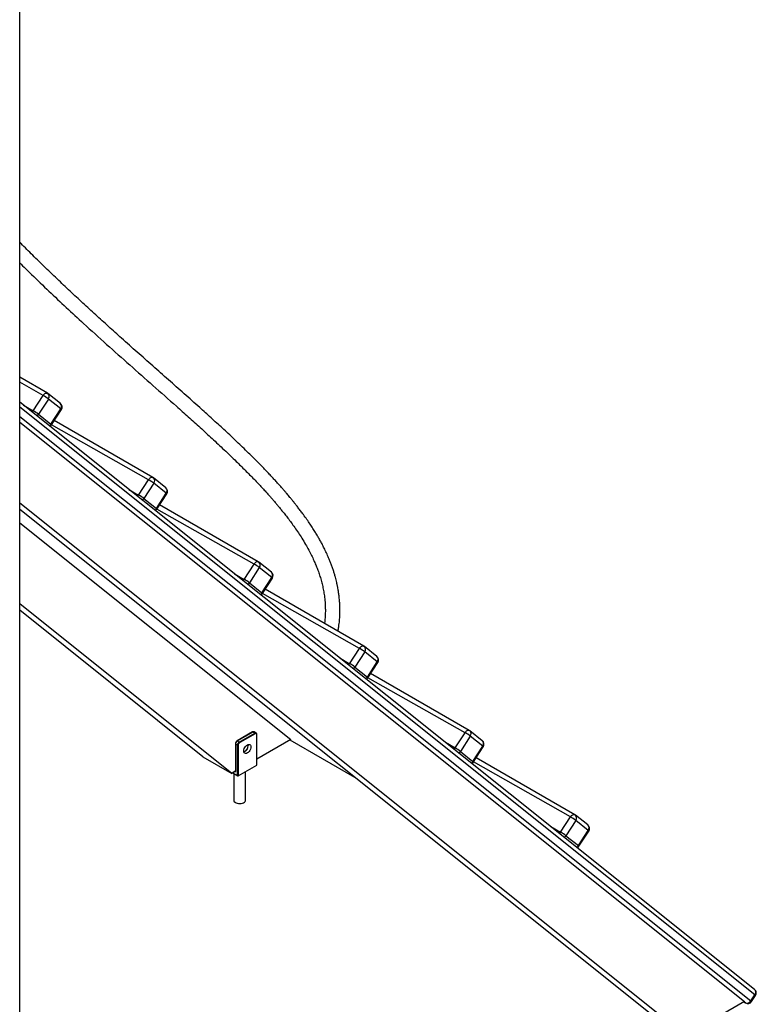
# Model space of a CAD drawing. Units: millimetres. Extents: x 37926 to 51845, y 32888 to 46679.
# Drawn here: x 51035 to 51845, y 38253 to 39334 of the extents above; entities that cross this region are included whole.
import ezdxf

# ---------------------------------------------------------------- set-up
doc = ezdxf.new("R2010")
doc.units = ezdxf.units.MM
doc.layers.add('AXONOMETRIC', color=7, linetype='Continuous')
doc.layers.add('TIPTAP_DIM', color=9, linetype='Continuous')

# ---------------------------------------------------------------- blocks, each defined once
blk = doc.blocks.new('LM207_axonometric')
at = {"layer": 'AXONOMETRIC'}
for p, q in [((1238.9, 15.1), (1238.9, 2289.9)), ((1269.3, 1222.6), (1238.9, 1240.2)), ((1264.6, 1220.1), (1238.9, 1234.9)), ((2046.3, 567.7), (1238.9, 1212.8)), ((1253.7, 1203.3), (1264.6, 1220.1)), ((1270.4, 1216.2), (1259.5, 1199.5)), ((1283.6, 1211.3), (1269.9, 1222.2)), ((1284, 1205.3), (1270.4, 1216.2)), ((2046.7, 561.8), (1238.9, 1207.2)), ((1243, 1209.5), (1253.7, 1203.3)), ((1273.2, 1188.6), (1284, 1205.3)), ((1273.8, 1187.9), (1284.7, 1204.6)), ((1238.9, 1197), (2042.4, 555.1)), ((1238.9, 1190.7), (2035.2, 554.4)), ((1259.5, 1199.5), (1273.2, 1188.6)), ((1385.2, 1130), (1276.8, 1192.6)), ((1380.5, 1127.5), (1273.8, 1187.9)), ((1369.6, 1110.7), (1380.5, 1127.5)), ((1399.5, 1118.7), (1385.8, 1129.6)), ((1358.9, 1116.9), (1369.6, 1110.7)), ((1386.3, 1123.6), (1375.4, 1106.9)), ((1399.9, 1112.7), (1386.3, 1123.6)), ((1375.4, 1106.9), (1389.1, 1096)), ((1389.1, 1096), (1399.9, 1112.7)), ((1389.7, 1095.3), (1400.6, 1112.1)), ((1970.6, 517.1), (1238.9, 1101.7)), ((1938.8, 535.5), (1238.9, 1094.7)), ((1496.4, 1034.9), (1389.7, 1095.3)), ((1501.1, 1037.4), (1392.7, 1100)), ((1238.9, 1080.2), (1536.7, 842.2)), ((1485.5, 1018.1), (1496.4, 1034.9)), ((1502.2, 1031), (1491.3, 1014.3)), ((1515.4, 1026.1), (1501.7, 1037)), ((1515.8, 1020.1), (1502.2, 1031)), ((1474.8, 1024.3), (1485.5, 1018.1)), ((1505, 1003.4), (1515.8, 1020.1)), ((1505.6, 1002.7), (1516.5, 1019.5)), ((1491.3, 1014.3), (1505, 1003.4)), ((1617, 944.8), (1508.6, 1007.4)), ((1612.3, 942.3), (1505.6, 1002.7)), ((1472.1, 804.9), (1238.9, 991.3)), ((1440.3, 823.3), (1238.9, 984.2)), ((1601.4, 925.5), (1612.3, 942.3)), ((1631.3, 933.5), (1617.7, 944.4)), ((1590.7, 931.8), (1601.4, 925.5)), ((1618.1, 938.4), (1607.2, 921.7)), ((1631.7, 927.5), (1618.1, 938.4)), ((1607.2, 921.7), (1620.9, 910.8)), ((1620.9, 910.8), (1631.7, 927.5)), ((1621.5, 910.1), (1632.4, 926.9)), ((1728.2, 849.7), (1621.5, 910.1)), ((1732.9, 852.2), (1624.5, 914.8)), ((1494.8, 850.5), (1477.9, 840.7)), ((1495.1, 850.4), (1478.1, 840.7)), ((1480.2, 839.4), (1497.2, 849.2)), ((1497.6, 848.6), (1480.6, 838.8)), ((1497.2, 849.2), (1495.1, 850.4)), ((1498.7, 849.3), (1496.6, 850.6)), ((1499.3, 814.1), (1499.5, 847.8)), ((1499.3, 814.1), (1499.3, 847.6)), ((1717.3, 832.9), (1728.2, 849.7)), ((1734, 845.8), (1723.1, 829.1)), ((1747.2, 840.9), (1733.6, 851.8)), ((1747.6, 834.9), (1734, 845.8)), ((1475.9, 837.2), (1475.9, 807.4)), ((1478.1, 835.8), (1476, 837)), ((1476, 837), (1476, 807.2)), ((1478.1, 840.7), (1480.2, 839.4)), ((1478.1, 802.7), (1478.1, 835.8)), ((1478.8, 835.8), (1478.8, 802.3)), ((1490.1, 835.8), (1490, 836.8)), ((1536.7, 842.2), (1499.5, 820.7)), ((1535.8, 841.7), (1606.7, 800.8)), ((1535.8, 841.7), (1606.6, 800.9)), ((1706.6, 839.2), (1717.3, 832.9)), ((1736.8, 818.2), (1747.6, 834.9)), ((1737.4, 817.5), (1748.3, 834.3)), ((1440.3, 823.3), (1472.1, 804.9)), ((1723.1, 829.1), (1736.8, 818.2)), ((1848.8, 759.6), (1740.5, 822.2)), ((1478.8, 802.3), (1499.3, 814.1)), ((1844.1, 757.1), (1737.4, 817.5)), ((1475.8, 807.3), (1472.1, 804.9)), ((1473, 805.5), (1478.5, 802.3)), ((1473, 805.5), (1478.1, 802.7)), ((1474.1, 804.8), (1474.1, 775.5)), ((1475.3, 806.8), (1475.3, 806.8)), ((1487.1, 775.5), (1487.1, 807)), ((1833.2, 740.3), (1844.1, 757.1)), ((1863.1, 748.3), (1849.5, 759.2)), ((1822.5, 746.6), (1833.2, 740.3)), ((1849.9, 753.2), (1839, 736.5)), ((1863.5, 742.3), (1849.9, 753.2)), ((1839, 736.5), (1852.7, 725.6)), ((1852.7, 725.6), (1863.5, 742.3)), ((1853.3, 724.9), (1864.2, 741.7)), ((2035.2, 554.4), (1970.6, 517.1)), ((2034.4, 553.9), (2036.4, 552.8)), ((2036.2, 552.9), (2034.4, 553.9)), ((2034.4, 553.9), (2036.2, 552.9)), ((2036.2, 552.9), (2036.4, 552.8)), ((2042.4, 555.1), (2046.7, 561.8)), ((2043.1, 554.4), (2047.4, 561.1))]:
    blk.add_line(p, q, dxfattribs=at)
at = {"layer": 'AXONOMETRIC', "flags": 128}
for points in [[(1264.6, 1220.1), (1265.1, 1220.9), (1265.8, 1221.5), (1266.4, 1222.1), (1267.1, 1222.5), (1267.8, 1222.7), (1268.5, 1222.8), (1269, 1222.7), (1269.3, 1222.6)], [(1252.9, 1201.6), (1253.2, 1202.5), (1253.7, 1203.3)], [(1284, 1205.3), (1284.4, 1205), (1284.6, 1204.8), (1284.7, 1204.7), (1284.7, 1204.6)], [(1273.8, 1187.9), (1273.8, 1187.9), (1273.8, 1188), (1273.5, 1188.3), (1273.2, 1188.6)], [(1380.5, 1127.5), (1381, 1128.3), (1381.7, 1128.9), (1382.3, 1129.5), (1383, 1129.9), (1383.7, 1130.2), (1384.4, 1130.2), (1384.9, 1130.1), (1385.2, 1130)], [(1368.8, 1109), (1369.1, 1109.9), (1369.6, 1110.7)], [(1399.9, 1112.7), (1400.3, 1112.4), (1400.5, 1112.2), (1400.6, 1112.1), (1400.6, 1112.1)], [(1389.7, 1095.3), (1389.7, 1095.3), (1389.7, 1095.4), (1389.4, 1095.7), (1389.1, 1096)], [(1496.4, 1034.9), (1496.9, 1035.7), (1497.6, 1036.3), (1498.2, 1036.9), (1498.9, 1037.3), (1499.6, 1037.6), (1500.3, 1037.6), (1500.8, 1037.5), (1501.1, 1037.4)], [(1484.7, 1016.4), (1485, 1017.3), (1485.5, 1018.1)], [(1515.8, 1020.1), (1516.2, 1019.8), (1516.4, 1019.6), (1516.5, 1019.5), (1516.5, 1019.5)], [(1505.6, 1002.7), (1505.6, 1002.7), (1505.6, 1002.8), (1505.3, 1003.1), (1505, 1003.4)], [(1612.3, 942.3), (1612.8, 943.1), (1613.5, 943.8), (1614.1, 944.3), (1614.8, 944.7), (1615.5, 945), (1616.2, 945), (1616.7, 944.9), (1617, 944.8)], [(1600.6, 923.8), (1600.9, 924.7), (1601.4, 925.5)], [(1631.7, 927.5), (1632.1, 927.2), (1632.3, 927), (1632.4, 926.9), (1632.4, 926.9)], [(1621.5, 910.1), (1621.5, 910.1), (1621.5, 910.2), (1621.2, 910.5), (1620.9, 910.8)], [(1728.2, 849.7), (1728.7, 850.5), (1729.4, 851.2), (1730, 851.7), (1730.7, 852.1), (1731.4, 852.4), (1732.1, 852.4), (1732.6, 852.3), (1732.9, 852.2)], [(1485.2, 829.6), (1485.3, 830.9), (1485.7, 832.2), (1486.3, 833.5), (1487.1, 834.6), (1488.1, 835.6), (1489.1, 836.4), (1490.1, 836.8), (1491, 836.9), (1491.8, 836.6), (1492.4, 836.1), (1492.8, 835.2), (1493, 834.1), (1492.8, 832.9), (1492.4, 831.6), (1491.8, 830.3), (1491, 829.1), (1490.1, 828.1), (1489.1, 827.4), (1488.1, 827), (1487.1, 826.9), (1486.3, 827.1), (1485.7, 827.7), (1485.3, 828.5), (1485.2, 829.6)], [(1490, 836.8), (1489.8, 836.7), (1490, 835.6)], [(1716.5, 831.2), (1716.8, 832.1), (1717.3, 832.9)], [(1747.6, 834.9), (1748, 834.6), (1748.2, 834.4), (1748.3, 834.3), (1748.3, 834.3)], [(1737.4, 817.5), (1737.4, 817.5), (1737.4, 817.7), (1737.1, 817.9), (1736.8, 818.2)], [(1474.1, 775.5), (1474.2, 774.8), (1474.7, 773.9), (1475.5, 773.2), (1476.6, 772.6), (1477.8, 772.1), (1479.3, 771.9), (1480.8, 771.8), (1482.3, 771.9), (1483.7, 772.2), (1484.9, 772.7), (1485.9, 773.4), (1486.6, 774.1), (1487, 775), (1487.1, 775.5)], [(1844.1, 757.1), (1844.6, 757.9), (1845.3, 758.6), (1846, 759.1), (1846.6, 759.5), (1847.3, 759.8), (1848, 759.8), (1848.5, 759.7), (1848.8, 759.6)], [(1832.4, 738.6), (1832.7, 739.5), (1833.2, 740.3)], [(1863.5, 742.3), (1863.9, 742), (1864.1, 741.8), (1864.2, 741.7), (1864.2, 741.7)], [(1853.3, 724.9), (1853.3, 724.9), (1853.3, 725.1), (1853, 725.3), (1852.7, 725.6)], [(2043.1, 554.4), (2043.1, 554.4), (2043, 554.5), (2042.8, 554.8), (2042.4, 555.1)], [(2047.4, 561.1), (2047.4, 561.1), (2047.3, 561.2), (2047.1, 561.5), (2046.7, 561.8)]]:
    blk.add_lwpolyline(points, dxfattribs=at)
at = {"layer": 'AXONOMETRIC'}
for centre, radius, start, end in [((1266.8, 1218.3), 5, 51.3785, 60.0027), ((1236.8, 1172), 55.6, 52.8185, 60.013), ((1266.9, 1219), 4.43, 321.7296, 46.2471), ((1225.9, 1155.2), 55.6, 52.8185, 60.013), ((1280.5, 1207.4), 5, 327.1082, 51.3785), ((1280.5, 1208.1), 4.43, 321.7296, 46.2471), ((1254.4, 1202.7), 6.05, 303.4436, 327.2079), ((1267.3, 1189.9), 6.05, 322.9074, 347.2391), ((1269.6, 1190.6), 5, 299.4908, 327.1082), ((1352.7, 1079.4), 55.6, 52.8185, 60.013), ((1382.7, 1125.7), 5, 51.3785, 60.0027), ((1382.8, 1126.4), 4.43, 321.7296, 46.2471), ((1396.4, 1114.8), 5, 327.1082, 51.3785), ((1396.4, 1115.5), 4.43, 321.7296, 46.2471), ((1341.9, 1062.6), 55.6, 52.8185, 60.013), ((1370.3, 1110.1), 6.05, 303.4436, 327.2079), ((1383.2, 1097.3), 6.05, 322.9074, 347.2391), ((1385.5, 1098), 5, 299.4908, 327.1082), ((1468.6, 986.8), 55.6, 52.8185, 60.013), ((1498.6, 1033.1), 5, 51.3785, 60.0027), ((1498.7, 1033.8), 4.43, 321.7296, 46.2471), ((1457.8, 970), 55.6, 52.8185, 60.013), ((1512.3, 1022.2), 5, 327.1082, 51.3785), ((1512.3, 1022.9), 4.43, 321.7296, 46.2471), ((1486.2, 1017.5), 6.05, 303.4436, 327.2079), ((1499.1, 1004.7), 6.05, 322.9074, 347.2391), ((1501.4, 1005.4), 5, 299.4908, 327.1082), ((1584.5, 894.2), 55.6, 52.8185, 60.013), ((1614.5, 940.5), 5, 51.3785, 60.0027), ((1614.6, 941.2), 4.43, 321.7296, 46.2471), ((1628.2, 929.6), 5, 327.1082, 51.3785), ((1628.2, 930.3), 4.43, 321.7296, 46.2471), ((1573.7, 877.4), 55.6, 52.8185, 60.013), ((1602.1, 925), 6.05, 303.4436, 327.2079), ((1615, 912.1), 6.05, 322.9074, 347.2391), ((1617.3, 912.8), 5, 299.4908, 327.1082), ((1494.9, 850.2), 0.251, 54.3824, 114.3071), ((1496, 849.2), 1.51, 65.6929, 125.6176), ((1498.1, 848.1), 1.43, 62.1649, 127.0474), ((1496.8, 848.6), 0.768, 2.6055, 57.3945), ((1498.3, 847.8), 1.09, 350.786, 129.2033), ((1499.2, 847.8), 0.251, 294.3773, 354.3025), ((1700.4, 801.6), 55.6, 52.8185, 60.013), ((1730.4, 847.9), 5, 51.3785, 60.0027), ((1730.5, 848.6), 4.43, 321.7296, 46.2471), ((1476.1, 837.2), 0.24, 184.0558, 247.2644), ((1480.6, 836.8), 4.61, 122.6055, 177.3945), ((1478, 840.4), 0.252, 54.3837, 114.2929), ((1482.7, 835.5), 4.61, 122.6055, 177.3945), ((1478.5, 836.4), 0.769, 242.6097, 297.3903), ((1482.7, 835.6), 3.84, 122.6055, 177.3945), ((1479.8, 838.8), 0.768, 2.6055, 57.3945), ((1482.1, 836), 8.01, 293.323, 358.5375), ((1482.5, 835.5), 7.45, 291.9892, 1.0826), ((1689.6, 784.8), 55.6, 52.8185, 60.013), ((1744.1, 837), 5, 327.1082, 51.3785), ((1744.1, 837.7), 4.43, 321.7296, 46.2471), ((1718.1, 832.4), 6.05, 303.4436, 327.2079), ((1730.9, 819.5), 6.05, 322.9074, 347.2391), ((1733.2, 820.2), 5, 299.4908, 327.1082), ((1475.6, 807.1), 0.437, 230.7967, 9.214), ((1476.1, 807.4), 0.251, 185.6948, 245.6253), ((1816.3, 709), 55.6, 52.8185, 60.013), ((1846.3, 755.3), 5, 51.3785, 60.0027), ((1846.4, 756), 4.43, 321.7296, 46.2471), ((1860, 744.4), 5, 327.1082, 51.3785), ((1860, 745.1), 4.43, 321.7296, 46.2471), ((1805.5, 692.2), 55.6, 52.8185, 60.013), ((1834, 739.8), 6.05, 303.4436, 327.2079), ((1846.8, 726.9), 6.05, 322.9074, 347.2391), ((1849.1, 727.6), 5, 299.4908, 327.1082), ((2043.2, 563.8), 5, 0, 51.3785), ((2043.3, 564.5), 4.43, 321.7296, 46.2471), ((2043.2, 563.8), 5, 327.1082, 0), ((2038.1, 557.4), 4.88, 246.4213, 331.527), ((2038.9, 557.1), 5, 240.0027, 327.1082)]:
    blk.add_arc(centre, radius, start, end, dxfattribs=at)
for centre, start_param, end_param in [((1499, 814.7), 3.141552, 3.92695), ((1478.5, 802.9), 1.570756, 3.141552)]:
    blk.add_ellipse(centre, major_axis=(-0.354, 0.612), ratio=0.577335, start_param=start_param, end_param=end_param, dxfattribs=at)
for points, knots in [([(1588.7, 961.2), (1588.7, 961.3), (1589.1, 962.9), (1589.5, 965.8), (1589.9, 969.5), (1590.3, 972.8), (1590.5, 976.1), (1590.7, 979.6), (1590.8, 983.7), (1590.7, 988.4), (1590.4, 993.6), (1590, 998.6), (1589.4, 1003.1), (1588.9, 1006.7), (1588.4, 1009.2), (1588, 1011), (1587.7, 1012.8), (1587.2, 1015), (1586.5, 1017.7), (1585.7, 1020.7), (1584.8, 1024.2), (1583.6, 1027.9), (1582.3, 1031.8), (1580.9, 1035.6), (1579.4, 1039.3), (1577.6, 1043.6), (1575.4, 1048.4), (1572.9, 1053.5), (1570.6, 1057.9), (1568.4, 1061.9), (1566.1, 1065.8), (1563.7, 1069.9), (1561, 1074.3), (1557.9, 1079), (1554.4, 1084), (1551, 1088.7), (1547.9, 1093), (1545.1, 1096.6), (1542.5, 1100), (1540.1, 1103), (1537.9, 1105.7), (1535.9, 1108.1), (1534.2, 1110.1), (1532.8, 1111.8), (1531.7, 1113.1), (1530.7, 1114.3), (1529.6, 1115.5), (1528.5, 1116.8), (1527.1, 1118.4), (1525.3, 1120.5), (1522.8, 1123.2), (1519.8, 1126.6), (1516.5, 1130.1), (1511.6, 1135.4), (1504.8, 1142.5), (1496.1, 1151.3), (1485.9, 1161.3), (1474.4, 1172.3), (1461.8, 1184.1), (1449.2, 1195.5), (1435.2, 1208.2), (1419.6, 1222.1), (1402.4, 1237.3), (1385.2, 1252.5), (1368, 1267.7), (1351.8, 1282.1), (1336.6, 1295.8), (1322.5, 1308.6), (1308.3, 1321.6), (1294.2, 1334.7), (1279.9, 1348.3), (1265.6, 1362), (1251.9, 1375.4), (1243.1, 1384.3), (1238.9, 1388.5)], [0, 0, 0, 0, 0.000431, 0.005952, 0.010451, 0.014198, 0.018258, 0.022744, 0.027674, 0.034009, 0.041008, 0.048471, 0.054894, 0.059952, 0.063584, 0.06574, 0.068296, 0.071546, 0.075511, 0.080216, 0.085689, 0.091584, 0.098098, 0.104524, 0.110737, 0.116723, 0.126802, 0.136031, 0.144339, 0.151659, 0.158878, 0.166871, 0.175672, 0.18532, 0.195856, 0.207322, 0.215355, 0.223575, 0.231181, 0.238083, 0.244253, 0.249667, 0.254406, 0.258309, 0.261362, 0.263777, 0.266521, 0.269712, 0.273354, 0.277455, 0.284845, 0.29328, 0.301982, 0.310832, 0.332499, 0.355017, 0.378399, 0.410509, 0.442287, 0.473545, 0.504148, 0.546698, 0.589131, 0.631608, 0.674004, 0.716358, 0.751717, 0.787085, 0.822416, 0.857802, 0.894022, 0.931213, 0.967168, 1, 1, 1, 1]), ([(1238.9, 1365.9), (1243.2, 1361.6), (1253.9, 1351.1), (1270.9, 1334.7), (1290, 1316.8), (1311.1, 1297.3), (1334.4, 1276.2), (1359.9, 1253.6), (1385.4, 1231), (1406.9, 1212), (1424.2, 1196.6), (1437.3, 1184.8), (1450.4, 1172.8), (1463.7, 1160.4), (1474.1, 1150.4), (1481.8, 1142.8), (1486.7, 1138), (1491.6, 1133.1), (1496.3, 1128.2), (1500.8, 1123.5), (1504.8, 1119.2), (1508.4, 1115.3), (1511.5, 1111.9), (1514.3, 1108.7), (1516.9, 1105.7), (1519.4, 1102.8), (1521.9, 1099.9), (1524.4, 1096.8), (1527.2, 1093.4), (1530.3, 1089.6), (1533.7, 1085.2), (1537.3, 1080.3), (1541.2, 1075), (1545.1, 1069.3), (1549.1, 1063.1), (1552.9, 1056.8), (1556.4, 1050.5), (1559.5, 1044.7), (1562, 1039.2), (1564.2, 1034.2), (1566.2, 1029.2), (1568, 1024.1), (1569.7, 1018.7), (1571.2, 1013.1), (1572.5, 1007.5), (1573.5, 1001.5), (1574.2, 996), (1574.6, 991.2), (1574.7, 987.1), (1574.8, 982.5), (1574.5, 977.1), (1574.3, 972.8), (1573.9, 970.2), (1573.8, 969.8)], [0, 0, 0, 0, 0.0352321, 0.0861676, 0.1366486, 0.1866335, 0.2528127, 0.3190079, 0.3851357, 0.4516194, 0.4858245, 0.5201484, 0.5545648, 0.5897293, 0.6256376, 0.6389426, 0.652302, 0.6657028, 0.6790998, 0.6917042, 0.7032097, 0.713087, 0.722054, 0.7301395, 0.7374156, 0.7451014, 0.752001, 0.7594807, 0.7677579, 0.7772252, 0.7878262, 0.7992688, 0.8116526, 0.8248885, 0.8381596, 0.8526549, 0.8658096, 0.8777109, 0.8884412, 0.8980771, 0.9068498, 0.9165929, 0.9261715, 0.9355814, 0.944926, 0.9543305, 0.9646076, 0.9701491, 0.97594, 0.9823999, 0.9898426, 0.9982214, 1, 1, 1, 1]), ([(1496.6, 850.6), (1496.4, 850.7), (1496, 850.8), (1495.4, 850.8), (1495, 850.6), (1494.8, 850.5)], [0, 0, 0, 0, 0.34114, 0.703734, 1, 1, 1, 1]), ([(1499.5, 847.8), (1499.5, 847.9), (1499.5, 848.3), (1499.2, 848.9), (1499, 849.3), (1498.8, 849.3), (1498.7, 849.3)], [0, 0, 0, 0, 0.231918, 0.618607, 0.981574, 1, 1, 1, 1]), ([(1477.9, 840.7), (1477.7, 840.6), (1477.4, 840.4), (1476.8, 839.8), (1476.3, 839), (1475.9, 838), (1475.9, 837.5), (1475.9, 837.2)], [0, 0, 0, 0, 0.118736, 0.339889, 0.560668, 0.782224, 1, 1, 1, 1]), ([(1475.9, 807.4), (1475.9, 807.4), (1475.8, 807.3), (1475.8, 807.3), (1475.8, 807.3)], [0, 0, 0, 0, 0.588049, 1, 1, 1, 1])]:
    blk.add_open_spline(points, degree=3, knots=knots, dxfattribs=at)

msp = doc.modelspace()

# ---------------------------------------------------------------- block references
at = {"layer": 'TIPTAP_DIM'}
msp.add_blockref('LM207_axonometric', (49796.3, 37701.5), dxfattribs=at)

doc.saveas('drawing.dxf')
